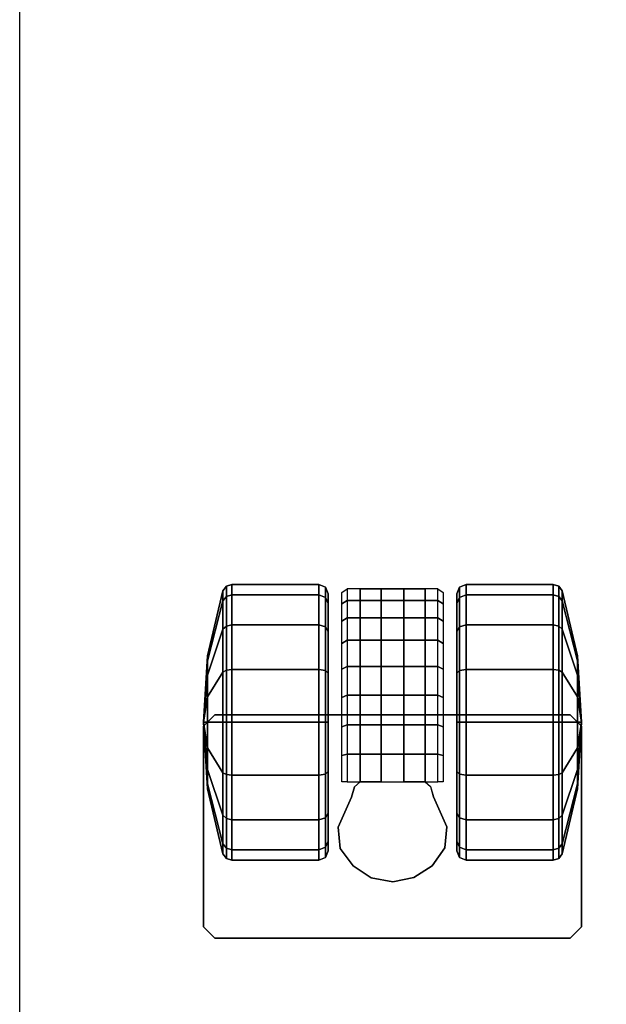
# Model space of a CAD drawing. Units: millimetres. Extents: x 3907 to 6324, y -1166 to 1342.
# Drawn here: x 4007 to 4085, y 72 to 205 of the extents above; entities that cross this region are included whole.
import ezdxf

# ---------------------------------------------------------------- set-up
doc = ezdxf.new("R2010")
doc.units = ezdxf.units.MM
doc.header["$LTSCALE"] = 200
doc.layers.add('Other2D', color=4, linetype='Continuous')

# ---------------------------------------------------------------- blocks, each defined once
blk = doc.blocks.new('A$C7450045F')
at = {"layer": 'Other2D'}
for points in [[(225, 225), (625, 225), (625, -200), (225, -200)], [(225, 225), (625, 225), (625, -225), (225, -225)]]:
    blk.add_lwpolyline(points, close=True, dxfattribs=at)

msp = doc.modelspace()

# ---------------------------------------------------------------- linework, layer by layer
for points in [[(4061.1, 128.28, 10.81), (4052.36, 128.28, 10.81), (4052.36, 128.28, 12.33), (4061.1, 128.28, 12.33)], [(4052.36, 128.28, 12.33), (4052.36, 128.28, 10.81), (4052.36, 102.33, 10.81), (4052.36, 102.33, 12.33)], [(4055.21, 128.28, 12.33), (4052.36, 128.28, 12.33), (4052.36, 102.33, 12.33), (4055.21, 102.33, 12.33)], [(4058.26, 128.28, 12.33), (4055.21, 128.28, 12.33), (4055.21, 128.28, 23.18), (4058.26, 128.28, 23.18)], [(4055.21, 102.33, 33.1), (4055.21, 102.33, 33.1), (4055.21, 117.49, 34.39), (4055.21, 128.28, 23.18)], [(4055.21, 102.33, 33.1), (4055.21, 128.28, 23.18), (4055.21, 128.28, 12.33), (4055.21, 102.33, 12.33)], [(4058.26, 128.28, 12.33), (4058.26, 102.33, 12.33), (4061.1, 102.33, 12.33), (4061.1, 128.28, 12.33)], [(4058.26, 102.33, 33.1), (4058.26, 102.33, 12.33), (4058.26, 128.28, 12.33), (4058.26, 128.28, 23.18)], [(4058.26, 102.33, 33.1), (4058.26, 128.28, 23.18), (4058.26, 117.49, 34.39), (4058.26, 102.33, 33.1)], [(4061.1, 128.28, 12.33), (4061.1, 102.33, 12.33), (4061.1, 102.33, 10.81), (4061.1, 128.28, 10.81)], [(4031.33, 109.83, 42.98), (4031.33, 109.83, 46), (4032.86, 111.35, 46), (4032.86, 111.35, 42.98)], [(4080.61, 111.35, 42.98), (4032.86, 111.35, 42.98), (4032.86, 111.35, 46), (4080.61, 111.35, 46)], [(4082.13, 109.83, 42.98), (4080.61, 111.35, 42.98), (4080.61, 111.35, 46), (4082.13, 109.83, 46)], [(4031.33, 82.88, 42.98), (4031.33, 82.88, 46), (4031.33, 109.83, 46), (4031.33, 109.83, 42.98)], [(4082.13, 82.88, 42.98), (4082.13, 109.83, 42.98), (4082.13, 109.83, 46), (4082.13, 82.88, 46)], [(4051.61, 101.66, 10.81), (4051.61, 101.66, 42.98), (4052.36, 102.33, 42.98), (4052.36, 102.33, 10.81)], [(4052.36, 102.33, 42.98), (4055.21, 102.33, 33.1), (4055.21, 102.33, 12.33), (4052.36, 102.33, 12.33)], [(4061.1, 102.33, 42.98), (4061.1, 102.33, 12.33), (4058.26, 102.33, 12.33), (4058.26, 102.33, 33.1)], [(4061.1, 102.33, 10.81), (4061.1, 102.33, 42.98), (4061.85, 101.71, 42.98), (4061.86, 101.66, 10.81)], [(4051.22, 100.27, 42.98), (4051.61, 101.66, 42.98), (4051.61, 101.66, 10.81), (4051.22, 100.27, 10.81)], [(4062.24, 100.32, 42.98), (4062.24, 100.32, 10.81), (4061.86, 101.66, 10.81), (4061.85, 101.71, 42.98)], [(4049.44, 96.26, 10.81), (4049.44, 96.26, 42.98), (4051.22, 100.27, 42.98), (4051.22, 100.27, 10.81)], [(4064.02, 96.31, 10.81), (4062.24, 100.32, 10.81), (4062.24, 100.32, 42.98), (4064.02, 96.31, 42.98)], [(4031.33, 82.88, 42.98), (4032.86, 81.35, 42.98), (4032.86, 81.35, 46), (4031.33, 82.88, 46)], [(4080.61, 81.35, 46), (4080.61, 81.35, 42.98), (4082.13, 82.88, 42.98), (4082.13, 82.88, 46)], [(4032.86, 81.35, 46), (4032.86, 81.35, 42.98), (4080.61, 81.35, 42.98), (4080.61, 81.35, 46)]]:
    msp.add_3dface(points)

# ---------------------------------------------------------------- block references
at = {"layer": 'Other2D'}
msp.add_blockref('A$C7450045F', (3781.64, 246.48), dxfattribs=at)

# ---------------------------------------------------------------- meshes
mesh = msp.add_polymesh((16, 9), dxfattribs=dict(m_close=True))
for k, corner in enumerate([(4031.33, 110.35, 18.54), (4031.86, 110.35, 27.5), (4033.95, 110.35, 36.22), (4034.42, 110.35, 36.85), (4035.16, 110.35, 37.08), (4046.83, 110.35, 37.08), (4047.72, 110.35, 36.71), (4048.1, 110.35, 35.81), (4048.1, 110.35, 18.54), (4031.33, 110.35, 18.54), (4031.86, 113.78, 26.81), (4033.95, 117.11, 34.87), (4034.42, 117.35, 35.45), (4035.16, 117.44, 35.67), (4046.83, 117.44, 35.67), (4047.72, 117.3, 35.33), (4048.1, 116.96, 34.5), (4048.1, 110.35, 18.54), (4031.33, 110.35, 18.54), (4031.86, 116.68, 24.87), (4033.95, 122.85, 31.04), (4034.42, 123.29, 31.48), (4035.16, 123.46, 31.65), (4046.83, 123.46, 31.65), (4047.72, 123.2, 31.39), (4048.1, 122.56, 30.76), (4048.1, 110.35, 18.54), (4031.33, 110.35, 18.54), (4031.86, 118.62, 21.97), (4033.95, 126.68, 25.31), (4034.42, 127.26, 25.55), (4035.16, 127.48, 25.64), (4046.83, 127.48, 25.64), (4047.72, 127.14, 25.5), (4048.1, 126.31, 25.15), (4048.1, 110.35, 18.54), (4031.33, 110.35, 18.54), (4031.86, 119.3, 18.54), (4033.95, 128.02, 18.54), (4034.42, 128.65, 18.54), (4035.16, 128.89, 18.54), (4046.83, 128.89, 18.54), (4047.72, 128.52, 18.54), (4048.1, 127.62, 18.54), (4048.1, 110.35, 18.54), (4031.33, 110.35, 18.54), (4031.86, 118.62, 15.12), (4033.95, 126.68, 11.78), (4034.42, 127.26, 11.54), (4035.16, 127.48, 11.45), (4046.83, 127.48, 11.45), (4047.72, 127.14, 11.59), (4048.1, 126.31, 11.93), (4048.1, 110.35, 18.54), (4031.33, 110.35, 18.54), (4031.86, 116.68, 12.21), (4033.95, 122.85, 6.04), (4034.42, 123.29, 5.6), (4035.16, 123.46, 5.43), (4046.83, 123.46, 5.43), (4047.72, 123.2, 5.69), (4048.1, 122.56, 6.33), (4048.1, 110.35, 18.54), (4031.33, 110.35, 18.54), (4031.86, 113.78, 10.27), (4033.95, 117.11, 2.21), (4034.42, 117.35, 1.63), (4035.16, 117.44, 1.41), (4046.83, 117.44, 1.41), (4047.72, 117.3, 1.76), (4048.1, 116.96, 2.58), (4048.1, 110.35, 18.54), (4031.33, 110.35, 18.54), (4031.86, 110.35, 9.59), (4033.95, 110.35, 0.87), (4034.42, 110.35, 0.24), (4035.16, 110.35), (4046.83, 110.35), (4047.72, 110.35, 0.37), (4048.1, 110.35, 1.27), (4048.1, 110.35, 18.54), (4031.33, 110.35, 18.54), (4031.86, 106.92, 10.27), (4033.95, 103.58, 2.21), (4034.42, 103.34, 1.63), (4035.16, 103.25, 1.41), (4046.83, 103.25, 1.41), (4047.72, 103.4, 1.76), (4048.1, 103.74, 2.58), (4048.1, 110.35, 18.54), (4031.33, 110.35, 18.54), (4031.86, 104.02, 12.21), (4033.95, 97.85, 6.04), (4034.42, 97.41, 5.6), (4035.16, 97.24, 5.43), (4046.83, 97.24, 5.43), (4047.72, 97.5, 5.69), (4048.1, 98.14, 6.33), (4048.1, 110.35, 18.54), (4031.33, 110.35, 18.54), (4031.86, 102.08, 15.12), (4033.95, 94.02, 11.78), (4034.42, 93.44, 11.54), (4035.16, 93.22, 11.45), (4046.83, 93.22, 11.45), (4047.72, 93.56, 11.59), (4048.1, 94.39, 11.93), (4048.1, 110.35, 18.54), (4031.33, 110.35, 18.54), (4031.86, 101.39, 18.54), (4033.95, 92.67, 18.54), (4034.42, 92.05, 18.54), (4035.16, 91.81, 18.54), (4046.83, 91.81, 18.54), (4047.72, 92.18, 18.54), (4048.1, 93.08, 18.54), (4048.1, 110.35, 18.54), (4031.33, 110.35, 18.54), (4031.86, 102.08, 21.97), (4033.95, 94.02, 25.31), (4034.42, 93.44, 25.55), (4035.16, 93.22, 25.64), (4046.83, 93.22, 25.64), (4047.72, 93.56, 25.5), (4048.1, 94.39, 25.15), (4048.1, 110.35, 18.54), (4031.33, 110.35, 18.54), (4031.86, 104.02, 24.87), (4033.95, 97.85, 31.04), (4034.42, 97.41, 31.48), (4035.16, 97.24, 31.65), (4046.83, 97.24, 31.65), (4047.72, 97.5, 31.39), (4048.1, 98.14, 30.76), (4048.1, 110.35, 18.54), (4031.33, 110.35, 18.54), (4031.86, 106.92, 26.81), (4033.95, 103.58, 34.87), (4034.42, 103.34, 35.45), (4035.16, 103.25, 35.67), (4046.83, 103.25, 35.67), (4047.72, 103.4, 35.33), (4048.1, 103.74, 34.5), (4048.1, 110.35, 18.54)]):
    mesh.set_mesh_vertex(divmod(k, 9), corner)
mesh = msp.add_polymesh((16, 9), dxfattribs=dict(m_close=True))
for k, corner in enumerate([(4082.13, 110.35, 18.54), (4081.6, 110.35, 27.5), (4079.51, 110.35, 36.22), (4079.05, 110.35, 36.85), (4078.31, 110.35, 37.08), (4066.64, 110.35, 37.08), (4065.74, 110.35, 36.71), (4065.37, 110.35, 35.81), (4065.37, 110.35, 18.54), (4082.13, 110.35, 18.54), (4081.6, 106.92, 26.81), (4079.51, 103.58, 34.87), (4079.05, 103.34, 35.45), (4078.31, 103.25, 35.67), (4066.64, 103.25, 35.67), (4065.74, 103.4, 35.33), (4065.37, 103.74, 34.5), (4065.37, 110.35, 18.54), (4082.13, 110.35, 18.54), (4081.6, 104.02, 24.87), (4079.51, 97.85, 31.04), (4079.05, 97.41, 31.48), (4078.31, 97.24, 31.65), (4066.64, 97.24, 31.65), (4065.74, 97.5, 31.39), (4065.37, 98.14, 30.76), (4065.37, 110.35, 18.54), (4082.13, 110.35, 18.54), (4081.6, 102.08, 21.97), (4079.51, 94.02, 25.31), (4079.05, 93.44, 25.55), (4078.31, 93.22, 25.64), (4066.64, 93.22, 25.64), (4065.74, 93.56, 25.5), (4065.37, 94.39, 25.15), (4065.37, 110.35, 18.54), (4082.13, 110.35, 18.54), (4081.6, 101.39, 18.54), (4079.51, 92.67, 18.54), (4079.05, 92.05, 18.54), (4078.31, 91.81, 18.54), (4066.64, 91.81, 18.54), (4065.74, 92.18, 18.54), (4065.37, 93.08, 18.54), (4065.37, 110.35, 18.54), (4082.13, 110.35, 18.54), (4081.6, 102.08, 15.12), (4079.51, 94.02, 11.78), (4079.05, 93.44, 11.54), (4078.31, 93.22, 11.45), (4066.64, 93.22, 11.45), (4065.74, 93.56, 11.59), (4065.37, 94.39, 11.93), (4065.37, 110.35, 18.54), (4082.13, 110.35, 18.54), (4081.6, 104.02, 12.21), (4079.51, 97.85, 6.04), (4079.05, 97.41, 5.6), (4078.31, 97.24, 5.43), (4066.64, 97.24, 5.43), (4065.74, 97.5, 5.69), (4065.37, 98.14, 6.33), (4065.37, 110.35, 18.54), (4082.13, 110.35, 18.54), (4081.6, 106.92, 10.27), (4079.51, 103.58, 2.21), (4079.05, 103.34, 1.63), (4078.31, 103.25, 1.41), (4066.64, 103.25, 1.41), (4065.74, 103.4, 1.76), (4065.37, 103.74, 2.58), (4065.37, 110.35, 18.54), (4082.13, 110.35, 18.54), (4081.6, 110.35, 9.59), (4079.51, 110.35, 0.87), (4079.05, 110.35, 0.24), (4078.31, 110.35, 0), (4066.64, 110.35), (4065.74, 110.35, 0.37), (4065.37, 110.35, 1.27), (4065.37, 110.35, 18.54), (4082.13, 110.35, 18.54), (4081.6, 113.78, 10.27), (4079.51, 117.11, 2.21), (4079.05, 117.35, 1.63), (4078.31, 117.44, 1.41), (4066.64, 117.44, 1.41), (4065.74, 117.3, 1.76), (4065.37, 116.96, 2.58), (4065.37, 110.35, 18.54), (4082.13, 110.35, 18.54), (4081.6, 116.68, 12.21), (4079.51, 122.85, 6.04), (4079.05, 123.29, 5.6), (4078.31, 123.46, 5.43), (4066.64, 123.46, 5.43), (4065.74, 123.2, 5.69), (4065.37, 122.56, 6.33), (4065.37, 110.35, 18.54), (4082.13, 110.35, 18.54), (4081.6, 118.62, 15.12), (4079.51, 126.68, 11.78), (4079.05, 127.26, 11.54), (4078.31, 127.48, 11.45), (4066.64, 127.48, 11.45), (4065.74, 127.14, 11.59), (4065.37, 126.31, 11.93), (4065.37, 110.35, 18.54), (4082.13, 110.35, 18.54), (4081.6, 119.3, 18.54), (4079.51, 128.02, 18.54), (4079.05, 128.65, 18.54), (4078.31, 128.89, 18.54), (4066.64, 128.89, 18.54), (4065.74, 128.52, 18.54), (4065.37, 127.62, 18.54), (4065.37, 110.35, 18.54), (4082.13, 110.35, 18.54), (4081.6, 118.62, 21.97), (4079.51, 126.68, 25.31), (4079.05, 127.26, 25.55), (4078.31, 127.48, 25.64), (4066.64, 127.48, 25.64), (4065.74, 127.14, 25.5), (4065.37, 126.31, 25.15), (4065.37, 110.35, 18.54), (4082.13, 110.35, 18.54), (4081.6, 116.68, 24.87), (4079.51, 122.85, 31.04), (4079.05, 123.29, 31.48), (4078.31, 123.46, 31.65), (4066.64, 123.46, 31.65), (4065.74, 123.2, 31.39), (4065.37, 122.56, 30.76), (4065.37, 110.35, 18.54), (4082.13, 110.35, 18.54), (4081.6, 113.78, 26.81), (4079.51, 117.11, 34.87), (4079.05, 117.35, 35.45), (4078.31, 117.44, 35.67), (4066.64, 117.44, 35.67), (4065.74, 117.3, 35.33), (4065.37, 116.96, 34.5), (4065.37, 110.35, 18.54)]):
    mesh.set_mesh_vertex(divmod(k, 9), corner)
mesh = msp.add_polymesh((2, 9))
for k, corner in enumerate([(4049.93, 102.33, 33.1), (4049.93, 105.91, 34.73), (4049.93, 109.76, 35.5), (4049.93, 113.69, 35.39), (4049.93, 117.49, 34.39), (4049.93, 120.96, 32.55), (4049.93, 123.94, 29.98), (4049.93, 126.25, 26.8), (4049.93, 127.78, 23.18), (4050.64, 102.33, 33.97), (4050.64, 106.05, 35.46), (4050.64, 110.01, 36.1), (4050.64, 114.01, 35.85), (4050.64, 117.86, 34.73), (4050.64, 121.37, 32.79), (4050.64, 124.37, 30.13), (4050.64, 126.71, 26.87), (4050.64, 128.28, 23.18)]):
    mesh.set_mesh_vertex(divmod(k, 9), corner)
mesh = msp.add_polymesh((2, 9))
for k, corner in enumerate([(4050.64, 128.28, 23.18), (4050.64, 126.71, 26.87), (4050.64, 124.37, 30.13), (4050.64, 121.37, 32.79), (4050.64, 117.86, 34.73), (4050.64, 114.01, 35.85), (4050.64, 110.01, 36.1), (4050.64, 106.05, 35.46), (4050.64, 102.33, 33.97), (4062.83, 128.28, 23.18), (4062.83, 126.71, 26.87), (4062.83, 124.37, 30.13), (4062.83, 121.37, 32.79), (4062.83, 117.86, 34.73), (4062.83, 114.01, 35.85), (4062.83, 110.01, 36.1), (4062.83, 106.05, 35.46), (4062.83, 102.33, 33.97)]):
    mesh.set_mesh_vertex(divmod(k, 9), corner)
mesh = msp.add_polymesh((2, 9))
for k, corner in enumerate([(4062.83, 102.33, 33.97), (4062.83, 106.05, 35.46), (4062.83, 110.01, 36.1), (4062.83, 114.01, 35.85), (4062.83, 117.86, 34.73), (4062.83, 121.37, 32.79), (4062.83, 124.37, 30.13), (4062.83, 126.71, 26.87), (4062.83, 128.28, 23.18), (4063.53, 102.33, 33.1), (4063.53, 105.91, 34.73), (4063.53, 109.76, 35.5), (4063.53, 113.69, 35.39), (4063.53, 117.49, 34.39), (4063.53, 120.96, 32.55), (4063.53, 123.94, 29.98), (4063.53, 126.25, 26.8), (4063.53, 127.78, 23.18)]):
    mesh.set_mesh_vertex(divmod(k, 9), corner)
mesh = msp.add_polymesh((2, 9))
for k, corner in enumerate([(4064.02, 96.31, 42.98), (4063.74, 93.46, 42.98), (4062.05, 91.07, 42.98), (4059.61, 89.48, 42.98), (4056.75, 88.91, 42.98), (4053.88, 89.46, 42.98), (4051.44, 91.06, 42.98), (4049.71, 93.41, 42.98), (4049.44, 96.26, 42.98), (4064.02, 96.31, 10.81), (4063.74, 93.46, 10.81), (4062.05, 91.07, 10.81), (4059.61, 89.48, 10.81), (4056.75, 88.91, 10.81), (4053.88, 89.46, 10.81), (4051.44, 91.06, 10.81), (4049.71, 93.41, 10.81), (4049.44, 96.26, 10.81)]):
    mesh.set_mesh_vertex(divmod(k, 9), corner)

doc.saveas('drawing.dxf')
